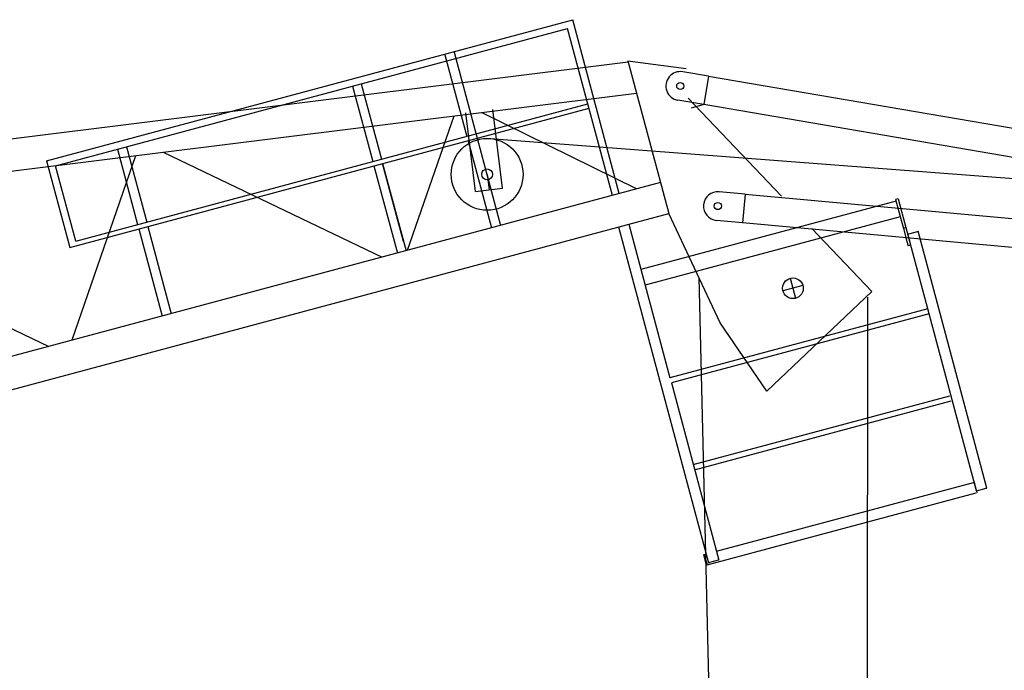
# Model space of a CAD drawing. Extents: x -107634 to 127378, y -180106 to 205249.
# Drawn here: x 70705 to 76184, y -40642 to -37021 of the extents above; entities that cross this region are included whole.
import ezdxf

# ---------------------------------------------------------------- set-up
doc = ezdxf.new("R2010")
doc.units = 0
doc.layers.add('1', color=7, linetype='Continuous')

# ---------------------------------------------------------------- blocks, each defined once
blk = doc.blocks.new('W_0700_B-US_55m_HT_23_FJ')
for p, q in [((50853.9, 22194.4), (53782.4, 22979.1)), ((54041.8, 22011), (53782.4, 22979.1)), ((50904.3, 22166.5), (53754.2, 22930.1)), ((54003.2, 22000.7), (53754.2, 22930.1)), ((53122.3, 22798.1), (53380.6, 21833.9)), ((54091.2, 22742.6), (44869.5, 21595.2)), ((53071.4, 22784.4), (53193.3, 22329.5)), ((54089.3, 22749.6), (54316.8, 21900.6)), ((52557.3, 22609.4), (52669.9, 22189.2)), ((52605.6, 22622.3), (52718.1, 22202.2)), ((44891.4, 21418.8), (54137.6, 22569.3)), ((50983.3, 21711.4), (53873.2, 22485.8)), ((51016.9, 21746.3), (53866.7, 22509.9)), ((53391.4, 22041.8), (53337.1, 22478.6)), ((53121.3, 22442.8), (52860.5, 21694.5)), ((53241.8, 22023.2), (53187.5, 22460)), ((53275.9, 22462), (54140.1, 22037.4)), ((53199.8, 22305.3), (53329.8, 21820.2)), ((51248.2, 22258.6), (51360.8, 21838.4)), ((51299, 22272.3), (51411.6, 21852.1)), ((50853.9, 22194.4), (50983.3, 21711.4)), ((51348.2, 22222.2), (50995.6, 21194.8)), ((51503.9, 22241.5), (52721.4, 21657.2)), ((51016.9, 21746.3), (50904.3, 22166.5)), ((52676.4, 22165.1), (52806.4, 21680)), ((52724.6, 22178), (52854.6, 21692.9)), ((52840.9, 21744.5), (52724.7, 22178)), ((53306, 22118.1), (53316.6, 22032.5)), ((54270.8, 22072.4), (47564.9, 20275.5)), ((53241.8, 22023.2), (53391.4, 22041.8)), ((55594, 21982.9), (55579.5, 21979)), ((55579.5, 21979), (55622.7, 21817.7)), ((55594, 21982.9), (55637.2, 21821.6)), ((49200.5, 21954.9), (50866.3, 21160.2)), ((55582.1, 21969.4), (54162.2, 21588.9)), ((45408.2, 19513.6), (54316.8, 21900.6)), ((55605.4, 21882.4), (54185.5, 21502)), ((54602.7, 21291.2), (54316.8, 21900.6)), ((51367.2, 21814.3), (51497.2, 21329.2)), ((51418.1, 21827.9), (51548.1, 21342.8)), ((54036.7, 21825.6), (54537.5, 19956.4)), ((54094.6, 21841.1), (54323.7, 20986.2)), ((55637.2, 21821.6), (55622.7, 21817.7)), ((55622.7, 21817.7), (55642.1, 21745.3)), ((55637.2, 21821.6), (55656.6, 21749.2)), ((55646.8, 21785.9), (55648.7, 21786.4)), ((55758.1, 21370.5), (55646.8, 21785.9)), ((55648.7, 21786.4), (55652.6, 21787.4)), ((55652.6, 21787.4), (55660.3, 21789.5)), ((55660.3, 21789.5), (55700.9, 21800.4)), ((55700.9, 21800.4), (55704.8, 21801.4)), ((56087.8, 20371.8), (55704.8, 21801.4)), ((55642.1, 21745.3), (55648.6, 21721.1)), ((55663.1, 21725), (55648.6, 21721.1)), ((55656.6, 21749.2), (55663.1, 21725)), ((54484.4, 21543.3), (54581.8, 17461.9)), ((54993.2, 21539.8), (55023, 21428.7)), ((55063.6, 21499.2), (54952.6, 21469.4)), ((55447.1, 21466.6), (54862.3, 20911.4)), ((55420.5, 17458.3), (55424.7, 21435.4)), ((55758.1, 21370.5), (54323.7, 20986.2)), ((55765.9, 21341.5), (54331.5, 20957.2)), ((56029.9, 20356.3), (55758.5, 21369.1)), ((54862.3, 20911.4), (54602.7, 21291.2)), ((54331.5, 20957.2), (54595.5, 19971.9)), ((54453.1, 20503.2), (55881.7, 20886)), ((54460.9, 20474.2), (55889.5, 20857)), ((54582.5, 20020.2), (56012.1, 20403.3)), ((56016.9, 20404.6), (56032.4, 20346.6)), ((54530.4, 19944.2), (56027.6, 20345.3)), ((56029.9, 20356.3), (56083.9, 20370.8)), ((56083.9, 20370.8), (56087.8, 20371.8)), ((54512, 20001.3), (54510.1, 20000.8)), ((54514.9, 20002.1), (54524.6, 20004.7)), ((54514.9, 20002.1), (54530.4, 19944.2)), ((54510.1, 20000.8), (54525.6, 19942.9)), ((54539.4, 19956.9), (54537.5, 19956.4)), ((54543.3, 19958), (54539.4, 19956.9)), ((54551, 19960), (54543.3, 19958)), ((54591.6, 19970.9), (54551, 19960)), ((54595.5, 19971.9), (54591.6, 19970.9)), ((54525.6, 19942.9), (54530.4, 19944.2))]:
    blk.add_line(p, q)
at = {"color": 0, "linetype": 'Continuous'}
for p, q in [((54089.3, 22749.6), (54413.5, 22707.6)), ((54538.3, 22664.3), (54394.6, 22688.9)), ((54538.3, 22664.3), (54511.3, 22506.6)), ((59516.5, 21812.7), (54538.2, 22663.8)), ((54511.3, 22506.6), (54367.6, 22531.2)), ((54425.7, 22542.6), (54943.8, 21996.8)), ((54511.3, 22506.6), (54442, 22486.5)), ((59495.7, 21655), (54511.4, 22507.1)), ((54742.6, 22008.2), (54597.4, 22021.5)), ((54742.6, 22008.2), (54728, 21848.9)), ((54742.5, 22007.7), (59485, 21574.8)), ((54728, 21848.9), (54582.8, 21862.2)), ((54728.1, 21849.4), (59464.2, 21417)), ((55113.9, 21817.6), (55447.1, 21466.6))]:
    blk.add_line(p, q, dxfattribs=at)
at = {"color": 7, "linetype": 'Continuous'}
blk.add_line((53323.8, 22317.3), (59777.9, 21826.9), dxfattribs=at)
at = {"color": 0, "linetype": 'Continuous'}
for centre, radius in [((54381.1, 22610), 20), ((54590.1, 21941.8), 20), ((55008.1, 21484.3), 57.5)]:
    blk.add_circle(centre, radius, dxfattribs=at)
for centre, radius in [((53306, 22118.1), 200), ((53306, 22118.1), 30), ((55008.1, 21484.3), 57.5)]:
    blk.add_circle(centre, radius)
at = {"color": 7, "linetype": 'Continuous'}
for centre, start, end in [((54381.1, 22610), 80.298, 260.298), ((54590.1, 21941.8), 84.7839, 264.7839)]:
    blk.add_arc(centre, 80, start, end, dxfattribs=at)
blk.add_arc((54512.8, 19998.5), 3, 15, 105)

msp = doc.modelspace()

# ---------------------------------------------------------------- block references
at = {"layer": '1', "color": 7, "linetype": 'Continuous'}
msp.add_blockref('W_0700_B-US_55m_HT_23_FJ', (20000, -60000), dxfattribs=at)

doc.saveas('drawing.dxf')
